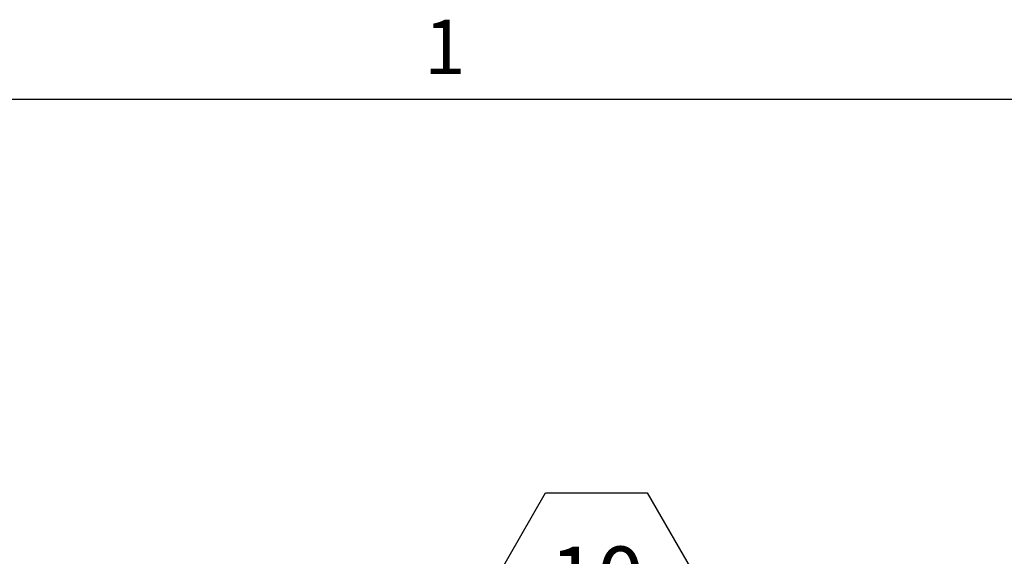
# Paper-space layout 'Top Level(2)' of a CAD drawing. Units: inches. Extents: x 0.1 to 11.1, y 0.2 to 8.4.
# Drawn here: x 7.5 to 8.8, y 7.6 to 8.3 of the extents above; entities that cross this region are included whole.
import ezdxf

# ---------------------------------------------------------------- set-up
doc = ezdxf.new("R2010")
doc.units = ezdxf.units.IN
doc.header["$MEASUREMENT"] = 0
doc.layers.add('FORMAT', color=7, linetype='Continuous')
doc.styles.add('SLDTEXTSTYLE0', font='TXT', dxfattribs={"width": 0.605})

# ---------------------------------------------------------------- blocks, each defined once
blk = doc.blocks.new('SW_NOTE_0_20')
at = {"layer": 'FORMAT', "color": 0}
for p, q in [((-0.068, 0.1162), (0, 0.234)), ((0, 0.234), (0.1361, 0.234)), ((0.1361, 0.234), (0.2041, 0.1162)), ((0, -0.0017), (-0.068, 0.1162)), ((0.2041, 0.1162), (0.1361, -0.0017)), ((0.1361, -0.0017), (0, -0.0017))]:
    blk.add_line(p, q, dxfattribs=at)
at = {"layer": 'FORMAT', "color": 0, "insert": (0.0688, 0.162), "char_height": 0.08333, "attachment_point": 2, "style": 'SLDTEXTSTYLE0'}
blk.add_mtext('10', dxfattribs=at)

psp = doc.layouts.new('Top Level(2)')

# ---------------------------------------------------------------- linework, layer by layer
at = {"color": 8, "linetype": 'Continuous', "lineweight": 18}
psp.add_line((0.329927, 8.19207317), (10.629927, 8.19207317), dxfattribs=at)
at = {"layer": 'FORMAT'}
psp.add_line((0.329927, 8.19207317), (10.629927, 8.19207317), dxfattribs=at)

# ---------------------------------------------------------------- block references
psp.add_blockref('SW_NOTE_0_20', (8.16513565, 7.43097332), dxfattribs=at)

# ---------------------------------------------------------------- texts
at = {"layer": 'FORMAT', "insert": (8.00262009, 8.29834096), "char_height": 0.07291667, "attachment_point": 1, "style": 'SLDTEXTSTYLE0'}
psp.add_mtext('1', dxfattribs=at)

doc.saveas('drawing.dxf')
